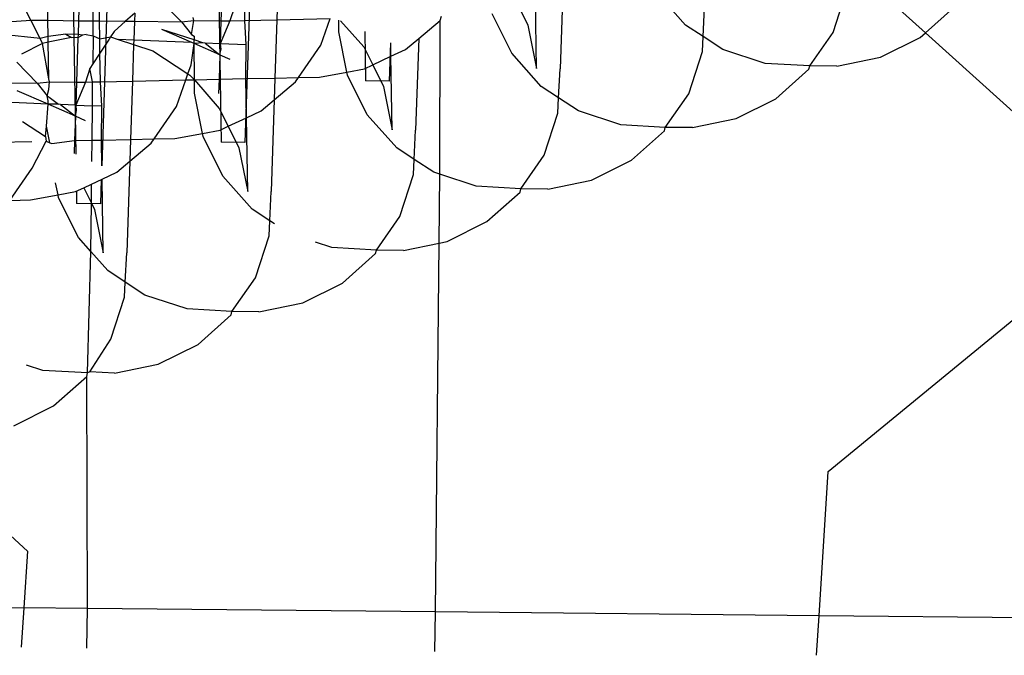
# Model space of a CAD drawing. Units: millimetres. Extents: x -9947 to 10509, y -7713 to 6336.
# Drawn here: x 760 to 774, y 1348 to 1357 of the extents above; entities that cross this region are included whole.
import ezdxf

# ---------------------------------------------------------------- set-up
doc = ezdxf.new("R2010")
doc.units = ezdxf.units.MM

msp = doc.modelspace()

# ---------------------------------------------------------------- linework, layer by layer
for p, q in [((763.256, 1359.379), (763.322, 1355.254)), ((763.794, 1359.373), (763.656, 1355.251)), ((761.232, 1358.101), (761.28, 1355.085)), ((760.888, 1356.969), (760.876, 1357.683)), ((761.342, 1357.671), (761.319, 1356.964)), ((761.526, 1356.962), (761.533, 1357.663)), ((761.613, 1356.961), (761.602, 1357.66)), ((761.737, 1357.712), (761.644, 1354.925)), ((763.341, 1357.587), (763.32, 1356.961)), ((764.126, 1357.554), (764.107, 1356.978)), ((760.649, 1356.972), (760.493, 1357.275)), ((763.657, 1356.968), (763.651, 1357.373)), ((767.757, 1356.291), (767.741, 1357.25)), ((768.119, 1357.246), (768.087, 1356.287)), ((762.591, 1357.119), (762.768, 1356.949)), ((763.509, 1357.156), (763.447, 1356.963)), ((767.484, 1357.206), (767.635, 1356.901)), ((769.852, 1356.903), (769.56, 1357.231)), ((770.098, 1356.741), (770.118, 1357.151)), ((771.926, 1356.8), (772.057, 1357.206)), ((773.221, 1356.792), (772.769, 1357.199)), ((773.221, 1356.792), (773.616, 1357.143)), ((760.161, 1356.939), (760.649, 1356.972)), ((760.649, 1356.972), (760.888, 1356.969)), ((760.781, 1356.714), (760.649, 1356.972)), ((760.888, 1356.969), (761.319, 1356.964)), ((760.891, 1356.741), (760.888, 1356.969)), ((761.319, 1356.964), (761.312, 1356.77)), ((761.319, 1356.964), (761.526, 1356.962)), ((761.523, 1356.75), (761.526, 1356.962)), ((761.526, 1356.962), (761.613, 1356.961)), ((762.108, 1357.07), (761.981, 1356.957)), ((762.108, 1357.07), (762.104, 1356.956)), ((762.768, 1356.949), (762.94, 1356.966)), ((762.908, 1356.771), (762.94, 1356.966)), ((762.94, 1356.966), (762.931, 1357.008)), ((762.94, 1356.966), (763.32, 1356.961)), ((763.447, 1356.963), (763.31, 1356.639)), ((763.32, 1356.961), (763.447, 1356.963)), ((763.447, 1356.963), (763.657, 1356.968)), ((763.657, 1356.968), (764.107, 1356.978)), ((763.675, 1356.624), (763.657, 1356.968)), ((764.107, 1356.978), (764.079, 1356.157)), ((764.107, 1356.978), (764.857, 1356.994)), ((764.726, 1356.619), (764.857, 1356.994)), ((764.979, 1356.809), (764.976, 1356.973)), ((766.1, 1356.714), (766.4, 1356.967)), ((766.396, 1354.806), (766.4, 1356.967)), ((766.4, 1356.967), (766.418, 1357.028)), ((767.408, 1356.505), (767.131, 1357.062)), ((761.613, 1356.961), (761.981, 1356.957)), ((761.617, 1356.71), (761.613, 1356.961)), ((761.981, 1356.957), (761.819, 1356.813)), ((761.981, 1356.957), (762.104, 1356.956)), ((762.104, 1356.956), (762.096, 1356.69)), ((762.104, 1356.956), (762.768, 1356.949)), ((762.942, 1356.693), (762.488, 1356.842)), ((762.912, 1356.656), (762.488, 1356.842)), ((762.768, 1356.949), (762.908, 1356.771)), ((763.32, 1356.961), (763.31, 1356.639)), ((765.002, 1356.962), (765.328, 1356.595)), ((767.635, 1356.901), (767.757, 1356.291)), ((770.098, 1356.741), (769.852, 1356.903)), ((760.781, 1356.714), (760.249, 1356.768)), ((760.891, 1356.741), (760.781, 1356.714)), ((760.813, 1356.643), (760.781, 1356.714)), ((761.139, 1356.772), (760.891, 1356.741)), ((760.893, 1356.66), (760.891, 1356.741)), ((761.221, 1356.727), (760.893, 1356.66)), ((761.139, 1356.772), (761.221, 1356.727)), ((761.312, 1356.77), (761.139, 1356.772)), ((761.311, 1356.723), (761.221, 1356.727)), ((761.311, 1356.723), (761.29, 1356.097)), ((761.312, 1356.77), (761.311, 1356.723)), ((761.375, 1356.758), (761.311, 1356.723)), ((761.375, 1356.758), (761.312, 1356.77)), ((761.428, 1356.769), (761.375, 1356.758)), ((761.428, 1356.769), (761.523, 1356.75)), ((761.523, 1356.75), (761.519, 1356.355)), ((761.523, 1356.75), (761.617, 1356.71)), ((761.617, 1356.71), (761.766, 1356.736)), ((761.62, 1356.509), (761.617, 1356.71)), ((761.748, 1356.705), (761.62, 1356.509)), ((761.766, 1356.736), (761.748, 1356.705)), ((761.819, 1356.813), (761.766, 1356.736)), ((761.766, 1356.736), (761.876, 1356.699)), ((761.876, 1356.699), (762.093, 1356.628)), ((762.096, 1356.69), (761.876, 1356.699)), ((762.096, 1356.69), (762.093, 1356.628)), ((762.912, 1356.656), (762.096, 1356.69)), ((762.908, 1356.771), (762.942, 1356.748)), ((762.942, 1356.748), (762.942, 1356.693)), ((763.066, 1356.653), (762.942, 1356.693)), ((762.943, 1356.642), (762.942, 1356.693)), ((765.092, 1356.242), (764.979, 1356.809)), ((765.341, 1356.812), (765.353, 1356.118)), ((765.916, 1356.56), (766.1, 1356.714)), ((766.1, 1356.714), (766.057, 1355.424)), ((770.087, 1356.529), (770.098, 1356.741)), ((770.374, 1356.56), (770.098, 1356.741)), ((771.597, 1356.327), (771.926, 1356.8)), ((772.591, 1356.449), (773.15, 1356.729)), ((773.15, 1356.729), (773.221, 1356.792)), ((776.15, 1354.151), (773.221, 1356.792)), ((760.813, 1356.643), (760.516, 1356.495)), ((760.893, 1356.66), (760.813, 1356.643)), ((760.901, 1356.145), (760.813, 1356.643)), ((760.901, 1356.145), (760.893, 1356.66)), ((762.093, 1356.628), (762.076, 1356.114)), ((762.093, 1356.628), (762.361, 1356.54)), ((762.901, 1356.344), (762.943, 1356.642)), ((762.943, 1356.642), (762.912, 1356.656)), ((763.066, 1356.653), (762.943, 1356.642)), ((763.305, 1356.483), (762.943, 1356.642)), ((762.947, 1356.133), (762.943, 1356.642)), ((763.097, 1356.648), (763.066, 1356.653)), ((763.31, 1356.639), (763.097, 1356.648)), ((763.097, 1356.648), (763.305, 1356.483)), ((763.317, 1356.564), (763.306, 1356.512)), ((763.31, 1356.639), (763.317, 1356.564)), ((763.675, 1356.624), (763.31, 1356.639)), ((763.67, 1356.149), (763.675, 1356.624)), ((764.412, 1356.165), (764.726, 1356.619)), ((765.328, 1356.595), (765.453, 1356.342)), ((765.705, 1356.653), (765.687, 1356.115)), ((765.71, 1356.463), (765.707, 1356.652)), ((765.71, 1356.463), (765.916, 1356.56)), ((770.969, 1356.364), (770.374, 1356.56)), ((761.62, 1356.509), (761.519, 1356.355)), ((761.627, 1356.104), (761.62, 1356.509)), ((762.361, 1356.54), (762.856, 1356.215)), ((763.305, 1356.483), (763.293, 1356.14)), ((763.306, 1356.512), (763.305, 1356.483)), ((763.305, 1356.483), (763.447, 1356.421)), ((765.453, 1356.342), (765.71, 1356.463)), ((765.726, 1355.427), (765.71, 1356.463)), ((767.821, 1356.039), (767.408, 1356.505)), ((769.895, 1355.937), (770.087, 1356.529)), ((771.976, 1356.324), (772.591, 1356.449)), ((760.449, 1356.379), (760.738, 1356.085)), ((761.479, 1356.292), (761.416, 1356.1)), ((761.519, 1356.355), (761.479, 1356.292)), ((761.517, 1356.102), (761.479, 1356.292)), ((762.856, 1356.215), (762.901, 1356.344)), ((765.092, 1356.242), (765.338, 1356.288)), ((765.338, 1356.288), (765.453, 1356.342)), ((765.453, 1356.342), (765.605, 1356.038)), ((768.067, 1355.878), (768.087, 1356.287)), ((771.597, 1356.327), (770.969, 1356.364)), ((771.12, 1355.865), (771.585, 1356.28)), ((771.585, 1356.28), (771.597, 1356.327)), ((771.976, 1356.324), (771.597, 1356.327)), ((760.91, 1356.102), (760.901, 1356.145)), ((762.826, 1356.13), (762.856, 1356.215)), ((762.826, 1356.13), (762.947, 1356.133)), ((762.856, 1356.215), (762.884, 1356.197)), ((762.884, 1356.197), (762.947, 1356.133)), ((762.947, 1356.133), (763.293, 1356.14)), ((762.948, 1355.945), (762.947, 1356.133)), ((762.947, 1356.133), (763.297, 1355.731)), ((763.293, 1356.14), (763.287, 1355.942)), ((763.293, 1356.14), (763.67, 1356.149)), ((763.67, 1356.149), (764.079, 1356.157)), ((763.679, 1355.599), (763.67, 1356.149)), ((764.079, 1356.157), (764.069, 1355.851)), ((764.079, 1356.157), (764.412, 1356.165)), ((764.37, 1356.104), (764.412, 1356.165)), ((764.412, 1356.165), (764.705, 1356.171)), ((764.705, 1356.171), (765.092, 1356.242)), ((765.1, 1356.198), (765.092, 1356.242)), ((765.377, 1355.641), (765.1, 1356.198)), ((760.074, 1356.092), (760.738, 1356.085)), ((760.738, 1356.085), (760.91, 1356.102)), ((760.738, 1356.085), (760.877, 1355.907)), ((760.877, 1355.907), (760.903, 1355.998)), ((760.903, 1355.998), (760.91, 1356.102)), ((760.91, 1356.102), (761.29, 1356.097)), ((761.416, 1356.1), (761.279, 1355.778)), ((761.29, 1356.097), (761.279, 1355.778)), ((761.29, 1356.097), (761.416, 1356.1)), ((761.416, 1356.1), (761.517, 1356.102)), ((761.514, 1355.766), (761.517, 1356.102)), ((761.517, 1356.102), (761.627, 1356.104)), ((761.627, 1356.104), (762.076, 1356.114)), ((761.645, 1355.76), (761.627, 1356.104)), ((762.076, 1356.114), (762.049, 1355.294)), ((762.076, 1356.114), (762.826, 1356.13)), ((762.696, 1355.756), (762.826, 1356.13)), ((764.069, 1355.851), (764.37, 1356.104)), ((765.687, 1356.115), (765.353, 1356.118)), ((765.605, 1356.038), (765.726, 1355.427)), ((768.067, 1355.878), (767.821, 1356.039)), ((760.89, 1355.792), (760.458, 1355.979)), ((760.877, 1355.907), (760.905, 1355.889)), ((760.893, 1355.836), (760.877, 1355.907)), ((760.905, 1355.889), (761.036, 1355.789)), ((763.061, 1355.379), (762.948, 1355.945)), ((768.057, 1355.665), (768.067, 1355.878)), ((768.344, 1355.696), (768.067, 1355.878)), ((769.566, 1355.464), (769.895, 1355.937)), ((770.561, 1355.586), (771.12, 1355.865)), ((760.89, 1355.792), (760.065, 1355.827)), ((760.87, 1355.481), (760.89, 1355.792)), ((760.89, 1355.792), (760.893, 1355.836)), ((761.036, 1355.789), (760.89, 1355.792)), ((761.274, 1355.62), (760.89, 1355.792)), ((761.066, 1355.784), (761.036, 1355.789)), ((761.279, 1355.778), (761.066, 1355.784)), ((761.066, 1355.784), (761.274, 1355.62)), ((761.279, 1355.778), (761.287, 1355.701)), ((761.279, 1355.778), (761.514, 1355.766)), ((761.509, 1355.282), (761.514, 1355.766)), ((761.645, 1355.76), (761.514, 1355.766)), ((761.64, 1355.285), (761.645, 1355.76)), ((762.381, 1355.301), (762.696, 1355.756)), ((763.297, 1355.731), (763.423, 1355.479)), ((763.886, 1355.696), (764.069, 1355.851)), ((764.069, 1355.851), (764.026, 1354.56)), ((761.274, 1355.62), (761.263, 1355.277)), ((761.275, 1355.649), (761.274, 1355.62)), ((761.416, 1355.557), (761.274, 1355.62)), ((761.287, 1355.701), (761.275, 1355.649)), ((763.423, 1355.479), (763.679, 1355.599)), ((763.679, 1355.599), (763.886, 1355.696)), ((763.696, 1354.564), (763.679, 1355.599)), ((765.791, 1355.176), (765.377, 1355.641)), ((767.865, 1355.073), (768.057, 1355.665)), ((768.939, 1355.5), (768.344, 1355.696)), ((769.946, 1355.46), (770.561, 1355.586)), ((760.532, 1355.544), (760.853, 1355.333)), ((760.853, 1355.333), (760.87, 1355.481)), ((760.915, 1355.246), (760.87, 1355.481)), ((763.307, 1355.424), (763.423, 1355.479)), ((763.423, 1355.479), (763.574, 1355.174)), ((769.566, 1355.464), (768.939, 1355.5)), ((769.555, 1355.416), (769.566, 1355.464)), ((769.946, 1355.46), (769.566, 1355.464)), ((760.853, 1355.333), (760.864, 1355.268)), ((762.381, 1355.301), (762.674, 1355.307)), ((762.674, 1355.307), (763.061, 1355.379)), ((763.061, 1355.379), (763.307, 1355.424)), ((763.07, 1355.335), (763.061, 1355.379)), ((763.347, 1354.778), (763.07, 1355.335)), ((766.037, 1355.014), (766.057, 1355.424)), ((769.089, 1355.002), (769.555, 1355.416)), ((760.046, 1355.255), (760.66, 1355.264)), ((760.665, 1354.892), (760.864, 1355.268)), ((760.864, 1355.268), (760.915, 1355.246)), ((760.915, 1355.246), (760.941, 1355.235)), ((760.941, 1355.235), (761.263, 1355.277)), ((761.263, 1355.277), (761.257, 1355.096)), ((761.263, 1355.277), (761.509, 1355.282)), ((761.506, 1354.986), (761.509, 1355.282)), ((761.509, 1355.282), (761.64, 1355.285)), ((761.64, 1355.285), (762.049, 1355.294)), ((761.646, 1354.925), (761.64, 1355.285)), ((762.049, 1355.294), (762.039, 1354.987)), ((762.039, 1354.987), (762.339, 1355.24)), ((762.049, 1355.294), (762.381, 1355.301)), ((762.339, 1355.24), (762.381, 1355.301)), ((763.656, 1355.251), (763.322, 1355.254)), ((763.574, 1355.174), (763.696, 1354.564)), ((766.037, 1355.014), (765.791, 1355.176)), ((767.536, 1354.6), (767.865, 1355.073)), ((760.351, 1354.437), (760.665, 1354.892)), ((761.855, 1354.833), (762.039, 1354.987)), ((762.039, 1354.987), (761.996, 1353.697)), ((766.026, 1354.801), (766.037, 1355.014)), ((766.313, 1354.833), (766.037, 1355.014)), ((768.53, 1354.722), (769.089, 1355.002)), ((761.649, 1354.736), (761.855, 1354.833)), ((763.761, 1354.312), (763.347, 1354.778)), ((765.834, 1354.21), (766.026, 1354.801)), ((766.396, 1354.806), (766.313, 1354.833)), ((766.386, 1353.836), (766.396, 1354.806)), ((766.908, 1354.637), (766.396, 1354.806)), ((761.031, 1354.515), (760.997, 1354.684)), ((761.277, 1354.561), (761.392, 1354.615)), ((761.392, 1354.615), (761.503, 1354.667)), ((761.392, 1354.615), (761.5, 1354.399)), ((761.5, 1354.399), (761.503, 1354.667)), ((761.503, 1354.667), (761.649, 1354.736)), ((761.637, 1354.73), (761.626, 1354.388)), ((761.665, 1353.7), (761.649, 1354.736)), ((767.536, 1354.6), (766.908, 1354.637)), ((767.916, 1354.596), (768.53, 1354.722)), ((760.644, 1354.444), (761.031, 1354.515)), ((761.031, 1354.515), (761.277, 1354.561)), ((761.039, 1354.471), (761.031, 1354.515)), ((761.316, 1353.914), (761.039, 1354.471)), ((761.289, 1354.567), (761.292, 1354.391)), ((764.006, 1354.151), (764.026, 1354.56)), ((767.059, 1354.138), (767.524, 1354.553)), ((767.524, 1354.553), (767.536, 1354.6)), ((767.916, 1354.596), (767.536, 1354.6)), ((760.351, 1354.437), (760.644, 1354.444)), ((761.626, 1354.388), (761.292, 1354.391)), ((761.493, 1353.716), (761.5, 1354.399)), ((761.5, 1354.399), (761.544, 1354.311)), ((761.544, 1354.311), (761.665, 1353.7)), ((764.006, 1354.151), (763.761, 1354.312)), ((765.505, 1353.737), (765.834, 1354.21)), ((763.996, 1353.938), (764.006, 1354.151)), ((764.074, 1354.106), (764.006, 1354.151)), ((766.5, 1353.859), (767.059, 1354.138)), ((771.856, 1350.623), (776.15, 1354.151)), ((763.804, 1353.346), (763.996, 1353.938)), ((761.493, 1353.716), (761.316, 1353.914)), ((764.878, 1353.773), (764.647, 1353.849)), ((765.885, 1353.733), (766.386, 1353.836)), ((766.334, 1348.651), (766.386, 1353.836)), ((766.386, 1353.836), (766.5, 1353.859)), ((761.444, 1352.01), (761.493, 1353.716)), ((761.73, 1353.449), (761.493, 1353.716)), ((761.976, 1353.287), (761.996, 1353.697)), ((765.505, 1353.737), (764.878, 1353.773)), ((765.028, 1353.275), (765.494, 1353.689)), ((765.494, 1353.689), (765.505, 1353.737)), ((765.885, 1353.733), (765.505, 1353.737)), ((761.976, 1353.287), (761.73, 1353.449)), ((761.965, 1353.074), (761.976, 1353.287)), ((762.252, 1353.106), (761.976, 1353.287)), ((763.475, 1352.873), (763.804, 1353.346)), ((764.469, 1352.995), (765.028, 1353.275)), ((762.847, 1352.91), (762.252, 1353.106)), ((761.773, 1352.483), (761.965, 1353.074)), ((763.855, 1352.869), (764.469, 1352.995)), ((763.475, 1352.873), (762.847, 1352.91)), ((762.998, 1352.411), (763.464, 1352.826)), ((763.464, 1352.826), (763.475, 1352.873)), ((763.855, 1352.869), (763.475, 1352.873)), ((761.476, 1352.028), (761.773, 1352.483)), ((762.439, 1352.132), (762.998, 1352.411)), ((760.817, 1352.046), (760.586, 1352.122)), ((761.824, 1352.006), (762.439, 1352.132)), ((761.444, 1352.01), (760.817, 1352.046)), ((761.433, 1351.962), (761.444, 1352.01)), ((761.476, 1352.028), (761.444, 1352.01)), ((761.824, 1352.006), (761.476, 1352.028)), ((760.967, 1351.548), (761.433, 1351.962)), ((761.443, 1348.7), (761.433, 1351.962)), ((760.408, 1351.268), (760.967, 1351.548)), ((759.133, 1350.859), (760.599, 1349.503)), ((771.729, 1348.597), (771.856, 1350.623)), ((760.599, 1349.503), (760.549, 1348.709)), ((755.813, 1348.756), (760.549, 1348.709)), ((760.549, 1348.709), (760.514, 1348.152)), ((761.443, 1348.7), (760.549, 1348.709)), ((761.437, 1348.142), (761.443, 1348.7)), ((766.334, 1348.651), (761.443, 1348.7)), ((766.328, 1348.093), (766.334, 1348.651)), ((771.729, 1348.597), (766.334, 1348.651)), ((771.693, 1348.04), (771.729, 1348.597)), ((776.829, 1348.546), (771.729, 1348.597))]:
    msp.add_line(p, q)

doc.saveas('drawing.dxf')
